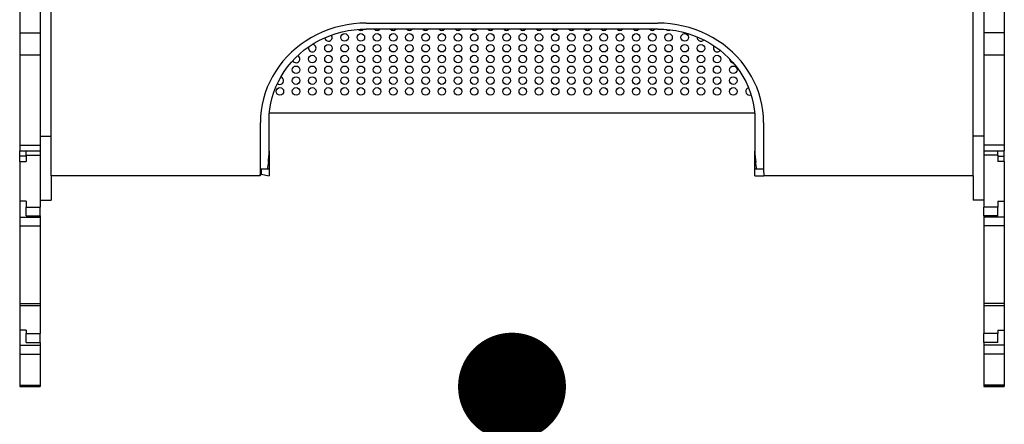
# Model space of a CAD drawing. Units: millimetres. Extents: x -12251.1 to -12223.7, y 20642.7 to 20658.2.
# Drawn here: x -12225.7 to -12224.8, y 20646.2 to 20646.6 of the extents above; entities that cross this region are included whole.
import ezdxf

# ---------------------------------------------------------------- set-up
doc = ezdxf.new("R2010")
doc.units = ezdxf.units.MM
doc.header["$PDSIZE"] = -1
doc.layers.get('0').update_dxf_attribs({"lineweight": 30})
doc.dimstyles.new('midot', dxfattribs={"dimtxt": 0.16, "dimasz": 0.1, "dimexe": 0.2, "dimexo": 0.06, "dimgap": 0.1, "dimtad": 1, "dimzin": 0, "dimdsep": 46, "dimtxsty": 'Standard', "dimblk": 'DOT', "dimcen": 0.09, "dimdle": 0.1, "dimse1": 1, "dimse2": 1, "dimclrd": 256, "dimclre": 256, "dimclrt": 256, "dimadec": 0, "dimazin": 0, "dimtfac": 1, "dimtofl": 0, "dimtmove": 2, "dimatfit": 3, "dimldrblk": 'CLOSEDBLANK', "dimfxl": 1.25, "dimfxlon": 1, "dimtolj": 1, "dimtzin": 0, "dimarcsym": 0})

# ---------------------------------------------------------------- blocks, each defined once
blk = doc.blocks.new('_Dot')
at = {"color": 0, "linetype": 'ByBlock', "lineweight": -2}
blk.add_line((-0.5, 0), (-1, 0), dxfattribs=at)
at = {"color": 0, "linetype": 'ByBlock', "const_width": 0.5}
blk.add_lwpolyline([(-0.25, 0, 1), (0.25, 0, 1)], format="xyb", close=True, dxfattribs=at)
blk = doc.blocks.new('*D148')
at = {"lineweight": -2, "transparency": 16777216}
blk.add_line((-0.10732, -3.28583), (-0.10732, -4.08583), dxfattribs=at)
at = {"layer": 'Defpoints', "color": 0, "transparency": 16777216}
for p in [(0.34868, -3.18583), (-0.10732, -4.18583), (0.34868, -4.18583)]:
    blk.add_point(p, dxfattribs=at)
at = {"lineweight": -2, "transparency": 16777216, "xscale": 0.1, "yscale": 0.1, "zscale": 0.1}
for p, rotation in [((-0.10732, -3.18583), 90), ((-0.10732, -4.18583), 270)]:
    blk.add_blockref('_Dot', p, dxfattribs=dict(at, rotation=rotation))
at = {"transparency": 16777216, "insert": (-0.28732, -3.68583), "char_height": 0.16, "attachment_point": 5, "rotation": 90}
blk.add_mtext('\\A1;1.00', dxfattribs=at)
blk = doc.blocks.new('_ClosedBlank')
at = {"color": 0, "linetype": 'ByBlock', "lineweight": -2}
for p, q in [((-1, 0.1667), (0, 0)), ((-1, 0.1667), (-1, -0.1667)), ((0, 0), (-1, -0.1667))]:
    blk.add_line(p, q, dxfattribs=at)
blk = doc.blocks.new('tractor')
at = {"color": 7, "linetype": 'Continuous', "lineweight": 25}
for p, q in [((-0.56332, -2.58361), (-0.56332, -2.85814)), ((0.34868, -2.58361), (0.34868, -2.85814)), ((-0.54432, -2.75251), (-0.54432, -2.95378)), ((0.32968, -2.75251), (0.32968, -2.95378)), ((-0.53432, -2.9905), (-0.53432, -2.76051)), ((0.31968, -2.9905), (0.31968, -2.76051)), ((-0.24232, -2.84913), (0.02768, -2.84913)), ((-0.56332, -2.85814), (-0.54432, -2.85814)), ((-0.56332, -2.85814), (-0.56332, -2.87856)), ((0.02768, -2.85459), (-0.24232, -2.85459)), ((0.34868, -2.85814), (0.32968, -2.85814)), ((0.34868, -2.85814), (0.34868, -2.87856)), ((-0.56332, -2.87856), (-0.54432, -2.87856)), ((-0.56332, -2.8787), (-0.56332, -2.9622)), ((0.32968, -2.87856), (0.34868, -2.87856)), ((0.34868, -2.8787), (0.34868, -2.9622)), ((-0.33203, -2.93236), (0.11739, -2.93236)), ((-0.34032, -2.98526), (-0.34032, -2.94122)), ((-0.33232, -2.96772), (-0.33232, -2.93916)), ((0.11768, -2.93916), (0.11768, -2.96772)), ((0.12568, -2.94122), (0.12568, -2.98526)), ((-0.54432, -2.95378), (-0.53432, -2.95378)), ((-0.54432, -2.95378), (-0.54432, -3.013)), ((0.32968, -2.95378), (0.31968, -2.95378)), ((0.32968, -2.95378), (0.32968, -3.013)), ((-0.56332, -2.9622), (-0.54432, -2.9622)), ((-0.56332, -2.9622), (-0.56332, -2.96731)), ((0.34868, -2.9622), (0.32968, -2.9622)), ((0.34868, -2.9622), (0.34868, -2.96731)), ((-0.56332, -2.96731), (-0.54432, -2.96731)), ((-0.56332, -2.9722), (-0.56332, -2.96731)), ((-0.55732, -2.9722), (-0.56332, -2.9722)), ((-0.56332, -2.97743), (-0.56332, -2.9722)), ((-0.55732, -2.97141), (-0.55732, -2.96731)), ((-0.55732, -2.97141), (-0.54432, -2.97141)), ((-0.55732, -2.97141), (-0.55732, -2.97743)), ((-0.33232, -2.96772), (-0.33232, -2.96968)), ((-0.33232, -2.96968), (-0.33232, -2.9845)), ((0.11768, -2.96968), (0.11768, -2.96772)), ((0.11768, -2.9845), (0.11768, -2.96968)), ((0.32968, -2.96731), (0.34868, -2.96731)), ((0.34268, -2.97141), (0.32968, -2.97141)), ((0.34268, -2.97141), (0.34268, -2.96731)), ((0.34268, -2.97141), (0.34268, -2.97743)), ((0.34268, -2.9722), (0.34868, -2.9722)), ((0.34868, -2.9722), (0.34868, -2.96731)), ((0.34868, -2.97743), (0.34868, -2.9722)), ((-0.56332, -2.97743), (-0.56332, -3.01403)), ((-0.56332, -2.97743), (-0.55732, -2.97743)), ((0.34868, -2.97743), (0.34268, -2.97743)), ((0.34868, -2.97743), (0.34868, -3.01403)), ((-0.34092, -2.9905), (-0.53432, -2.9905)), ((-0.53432, -2.9905), (-0.53432, -3.013)), ((-0.34046, -2.98727), (-0.34035, -2.98732)), ((-0.34035, -2.98732), (-0.34032, -2.98526)), ((-0.33397, -2.9845), (-0.34032, -2.9845)), ((-0.33975, -2.9845), (-0.33975, -2.98917)), ((-0.33975, -2.98917), (-0.33232, -2.9905)), ((-0.33232, -2.9845), (-0.33397, -2.9845)), ((-0.33232, -2.9845), (-0.33232, -2.9905)), ((0.11933, -2.9845), (0.11768, -2.9845)), ((0.11768, -2.9905), (0.11768, -2.9845)), ((0.11768, -2.9905), (0.12585, -2.9905)), ((0.12568, -2.9845), (0.11933, -2.9845)), ((0.12568, -2.98526), (0.12585, -2.99)), ((0.12585, -2.99), (0.12585, -2.9905)), ((0.12628, -2.9905), (0.12585, -2.9905)), ((0.31968, -2.9905), (0.12628, -2.9905)), ((0.31968, -2.9905), (0.31968, -3.013)), ((-0.55732, -3.01403), (-0.56332, -3.01403)), ((-0.56332, -3.01403), (-0.56332, -3.02874)), ((-0.55732, -3.01403), (-0.55732, -3.01972)), ((-0.54432, -3.013), (-0.53432, -3.013)), ((-0.54432, -3.013), (-0.54432, -3.01972)), ((0.32968, -3.013), (0.31968, -3.013)), ((0.32968, -3.013), (0.32968, -3.01972)), ((0.34268, -3.01403), (0.34868, -3.01403)), ((0.34268, -3.01403), (0.34268, -3.01972)), ((0.34868, -3.01403), (0.34868, -3.02874)), ((-0.55732, -3.01972), (-0.54432, -3.01972)), ((-0.55732, -3.02752), (-0.55732, -3.01972)), ((-0.55732, -3.02752), (-0.54432, -3.02752)), ((-0.54432, -3.02752), (-0.54432, -3.01972)), ((-0.54432, -3.02752), (-0.54432, -3.02874)), ((0.34268, -3.01972), (0.32968, -3.01972)), ((0.32968, -3.02752), (0.32968, -3.01972)), ((0.34268, -3.02752), (0.32968, -3.02752)), ((0.32968, -3.02752), (0.32968, -3.02874)), ((0.34268, -3.02752), (0.34268, -3.01972)), ((-0.56332, -3.02874), (-0.56332, -3.0368)), ((-0.56332, -3.02874), (-0.54432, -3.02874)), ((-0.56332, -3.0368), (-0.54432, -3.0368)), ((-0.56332, -3.0368), (-0.56332, -3.10876)), ((-0.54432, -3.02874), (-0.54432, -3.0368)), ((-0.54432, -3.0368), (-0.54432, -3.10876)), ((0.34868, -3.02874), (0.32968, -3.02874)), ((0.32968, -3.02874), (0.32968, -3.0368)), ((0.34868, -3.0368), (0.32968, -3.0368)), ((0.32968, -3.0368), (0.32968, -3.10876)), ((0.34868, -3.02874), (0.34868, -3.0368)), ((0.34868, -3.0368), (0.34868, -3.10876)), ((-0.56332, -3.10876), (-0.54432, -3.10876)), ((-0.56332, -3.10876), (-0.56332, -3.11056)), ((-0.54432, -3.10876), (-0.54432, -3.11056)), ((0.34868, -3.10876), (0.32968, -3.10876)), ((0.32968, -3.10876), (0.32968, -3.11056)), ((0.34868, -3.10876), (0.34868, -3.11056)), ((-0.56332, -3.11045), (-0.56332, -3.1335)), ((-0.56332, -3.11056), (-0.54432, -3.11056)), ((-0.54432, -3.11056), (-0.54432, -3.13675)), ((0.32968, -3.11056), (0.34868, -3.11056)), ((0.32968, -3.11056), (0.32968, -3.13675)), ((0.34868, -3.11045), (0.34868, -3.1335)), ((-0.55732, -3.1335), (-0.56332, -3.1335)), ((-0.56332, -3.1335), (-0.56332, -3.14748)), ((-0.55732, -3.1335), (-0.55732, -3.13675)), ((-0.55732, -3.13675), (-0.54432, -3.13675)), ((-0.55732, -3.14487), (-0.55732, -3.13675)), ((-0.54432, -3.14487), (-0.54432, -3.13675)), ((0.34268, -3.13675), (0.32968, -3.13675)), ((0.32968, -3.14487), (0.32968, -3.13675)), ((0.34268, -3.1335), (0.34868, -3.1335)), ((0.34268, -3.1335), (0.34268, -3.13675)), ((0.34268, -3.14487), (0.34268, -3.13675)), ((0.34868, -3.1335), (0.34868, -3.14748)), ((-0.55732, -3.14487), (-0.54432, -3.14487)), ((-0.54432, -3.14487), (-0.54432, -3.14748)), ((0.34268, -3.14487), (0.32968, -3.14487)), ((0.32968, -3.14487), (0.32968, -3.14748)), ((-0.56332, -3.14748), (-0.56332, -3.15574)), ((-0.56332, -3.14748), (-0.54432, -3.14748)), ((-0.54432, -3.14748), (-0.54432, -3.15574)), ((0.34868, -3.14748), (0.32968, -3.14748)), ((0.32968, -3.14748), (0.32968, -3.15574)), ((0.34868, -3.14748), (0.34868, -3.15574)), ((-0.56332, -3.15574), (-0.54432, -3.15574)), ((-0.56332, -3.15574), (-0.56332, -3.18437)), ((-0.54432, -3.15574), (-0.54432, -3.18437)), ((0.34868, -3.15574), (0.32968, -3.15574)), ((0.32968, -3.15574), (0.32968, -3.18437)), ((0.34868, -3.15574), (0.34868, -3.18437)), ((-0.56332, -3.18437), (-0.54432, -3.18437)), ((-0.56332, -3.18437), (-0.56332, -3.18445)), ((-0.56332, -3.18445), (-0.54432, -3.18445)), ((-0.56332, -3.18445), (-0.56332, -3.18583)), ((-0.56332, -3.18583), (-0.54432, -3.18583)), ((-0.54432, -3.18437), (-0.54432, -3.18445)), ((-0.54432, -3.18445), (-0.54432, -3.18583)), ((0.34868, -3.18437), (0.32968, -3.18437)), ((0.32968, -3.18437), (0.32968, -3.18445)), ((0.32968, -3.18445), (0.34868, -3.18445)), ((0.32968, -3.18445), (0.32968, -3.18583)), ((0.32968, -3.18583), (0.34868, -3.18583)), ((0.34868, -3.18437), (0.34868, -3.18445)), ((0.34868, -3.18445), (0.34868, -3.18583))]:
    blk.add_line(p, q, dxfattribs=at)
at = {"color": 7, "linetype": 'Continuous', "lineweight": 25, "flags": 128}
for points in [[(-0.24232, -2.84913), (-0.24824, -2.84929), (-0.25413, -2.8498), (-0.25998, -2.85063), (-0.26577, -2.8518), (-0.27147, -2.85329), (-0.27707, -2.85511), (-0.28254, -2.85724), (-0.28786, -2.85967), (-0.29302, -2.86241), (-0.29799, -2.86543), (-0.30276, -2.86872), (-0.3073, -2.87228), (-0.31162, -2.8761), (-0.31567, -2.88015), (-0.31946, -2.88442), (-0.32297, -2.8889), (-0.32619, -2.89357), (-0.32909, -2.89842), (-0.33168, -2.90342), (-0.33395, -2.90856), (-0.33588, -2.91382), (-0.33747, -2.91918), (-0.33871, -2.92462), (-0.3396, -2.93011), (-0.34014, -2.93565), (-0.34032, -2.94122)], [(0.12568, -2.94122), (0.1255, -2.93565), (0.12497, -2.93011), (0.12408, -2.92462), (0.12283, -2.91918), (0.12124, -2.91382), (0.11931, -2.90856), (0.11705, -2.90342), (0.11446, -2.89842), (0.11155, -2.89357), (0.10833, -2.8889), (0.10483, -2.88442), (0.10104, -2.88015), (0.09698, -2.8761), (0.09267, -2.87228), (0.08812, -2.86872), (0.08335, -2.86543), (0.07838, -2.86241), (0.07322, -2.85967), (0.0679, -2.85724), (0.06243, -2.85511), (0.05684, -2.85329), (0.05113, -2.8518), (0.04535, -2.85063), (0.03949, -2.8498), (0.0336, -2.84929), (0.02768, -2.84913)], [(-0.33232, -2.93916), (-0.33214, -2.93385), (-0.33161, -2.92856), (-0.33072, -2.92332), (-0.32949, -2.91813), (-0.32791, -2.91303), (-0.326, -2.90803), (-0.32375, -2.90315), (-0.32119, -2.89842), (-0.31831, -2.89385), (-0.31513, -2.88945), (-0.31166, -2.88525), (-0.30793, -2.88127), (-0.30393, -2.87751), (-0.29969, -2.874), (-0.29522, -2.87074), (-0.29054, -2.86776), (-0.28568, -2.86505), (-0.28064, -2.86264), (-0.27545, -2.86053), (-0.27013, -2.85873), (-0.2647, -2.85725), (-0.25918, -2.85609), (-0.2536, -2.85526), (-0.24797, -2.85476), (-0.24232, -2.85459)], [(0.02768, -2.85459), (0.03333, -2.85476), (0.03896, -2.85526), (0.04455, -2.85609), (0.05006, -2.85725), (0.05549, -2.85873), (0.06081, -2.86053), (0.066, -2.86264), (0.07104, -2.86505), (0.07591, -2.86776), (0.08058, -2.87074), (0.08505, -2.874), (0.08929, -2.87751), (0.09329, -2.88127), (0.09703, -2.88525), (0.10049, -2.88945), (0.10367, -2.89385), (0.10655, -2.89842), (0.10912, -2.90315), (0.11136, -2.90803), (0.11328, -2.91303), (0.11485, -2.91813), (0.11609, -2.92332), (0.11697, -2.92856), (0.1175, -2.93385), (0.11768, -2.93916)], [(0.03768, -2.85586), (0.03882, -2.85567), (0.03954, -2.85533)], [(0.11268, -2.91586), (0.11382, -2.91567), (0.1141, -2.91556)]]:
    blk.add_lwpolyline(points, dxfattribs=at)
at = {"color": 7, "linetype": 'Continuous', "lineweight": 25}
for centre in [(-0.26232, -2.86236), (-0.24732, -2.86236), (-0.23232, -2.86236), (-0.21732, -2.86236), (-0.20232, -2.86236), (-0.18732, -2.86236), (-0.17232, -2.86236), (-0.15732, -2.86236), (-0.14232, -2.86236), (-0.12732, -2.86236), (-0.11232, -2.86236), (-0.09732, -2.86236), (-0.08232, -2.86236), (-0.06732, -2.86236), (-0.05232, -2.86236), (-0.03732, -2.86236), (-0.02232, -2.86236), (-0.00732, -2.86236), (0.00768, -2.86236), (0.02268, -2.86236), (0.03768, -2.86236), (0.05268, -2.86236), (-0.27732, -2.87236), (-0.26232, -2.87236), (-0.24732, -2.87236), (-0.23232, -2.87236), (-0.21732, -2.87236), (-0.20232, -2.87236), (-0.18732, -2.87236), (-0.17232, -2.87236), (-0.15732, -2.87236), (-0.14232, -2.87236), (-0.12732, -2.87236), (-0.11232, -2.87236), (-0.09732, -2.87236), (-0.08232, -2.87236), (-0.06732, -2.87236), (-0.05232, -2.87236), (-0.03732, -2.87236), (-0.02232, -2.87236), (-0.00732, -2.87236), (0.00768, -2.87236), (0.02268, -2.87236), (0.03768, -2.87236), (0.05268, -2.87236), (0.06768, -2.87236), (-0.29232, -2.88236), (-0.27732, -2.88236), (-0.26232, -2.88236), (-0.24732, -2.88236), (-0.23232, -2.88236), (-0.21732, -2.88236), (-0.20232, -2.88236), (-0.18732, -2.88236), (-0.17232, -2.88236), (-0.15732, -2.88236), (-0.14232, -2.88236), (-0.12732, -2.88236), (-0.11232, -2.88236), (-0.09732, -2.88236), (-0.08232, -2.88236), (-0.06732, -2.88236), (-0.05232, -2.88236), (-0.03732, -2.88236), (-0.02232, -2.88236), (-0.00732, -2.88236), (0.00768, -2.88236), (0.02268, -2.88236), (0.03768, -2.88236), (0.05268, -2.88236), (0.06768, -2.88236), (0.08268, -2.88236), (-0.30732, -2.89236), (-0.29232, -2.89236), (-0.27732, -2.89236), (-0.26232, -2.89236), (-0.24732, -2.89236), (-0.23232, -2.89236), (-0.21732, -2.89236), (-0.20232, -2.89236), (-0.18732, -2.89236), (-0.17232, -2.89236), (-0.15732, -2.89236), (-0.14232, -2.89236), (-0.12732, -2.89236), (-0.11232, -2.89236), (-0.09732, -2.89236), (-0.08232, -2.89236), (-0.06732, -2.89236), (-0.05232, -2.89236), (-0.03732, -2.89236), (-0.02232, -2.89236), (-0.00732, -2.89236), (0.00768, -2.89236), (0.02268, -2.89236), (0.03768, -2.89236), (0.05268, -2.89236), (0.06768, -2.89236), (0.08268, -2.89236), (0.09768, -2.89236), (-0.30732, -2.90236), (-0.29232, -2.90236), (-0.27732, -2.90236), (-0.26232, -2.90236), (-0.24732, -2.90236), (-0.23232, -2.90236), (-0.21732, -2.90236), (-0.20232, -2.90236), (-0.18732, -2.90236), (-0.17232, -2.90236), (-0.15732, -2.90236), (-0.14232, -2.90236), (-0.12732, -2.90236), (-0.11232, -2.90236), (-0.09732, -2.90236), (-0.08232, -2.90236), (-0.06732, -2.90236), (-0.05232, -2.90236), (-0.03732, -2.90236), (-0.02232, -2.90236), (-0.00732, -2.90236), (0.00768, -2.90236), (0.02268, -2.90236), (0.03768, -2.90236), (0.05268, -2.90236), (0.06768, -2.90236), (0.08268, -2.90236), (0.09768, -2.90236), (-0.32232, -2.91236), (-0.30732, -2.91236), (-0.29232, -2.91236), (-0.27732, -2.91236), (-0.26232, -2.91236), (-0.24732, -2.91236), (-0.23232, -2.91236), (-0.21732, -2.91236), (-0.20232, -2.91236), (-0.18732, -2.91236), (-0.17232, -2.91236), (-0.15732, -2.91236), (-0.14232, -2.91236), (-0.12732, -2.91236), (-0.11232, -2.91236), (-0.09732, -2.91236), (-0.08232, -2.91236), (-0.06732, -2.91236), (-0.05232, -2.91236), (-0.03732, -2.91236), (-0.02232, -2.91236), (-0.00732, -2.91236), (0.00768, -2.91236), (0.02268, -2.91236), (0.03768, -2.91236), (0.05268, -2.91236), (0.06768, -2.91236), (0.08268, -2.91236), (0.09768, -2.91236)]:
    blk.add_circle(centre, 0.0035, dxfattribs=at)
for centre, start, end in [((-0.27732, -2.86236), 185.77504, 270), ((-0.27732, -2.86236), 270, 38.01022), ((-0.24732, -2.85236), 226.05282, 270), ((-0.24732, -2.85236), 270, 319.78943), ((-0.23232, -2.85236), 219.6071, 270), ((-0.23232, -2.85236), 270, 320.3929), ((-0.21732, -2.85236), 219.6071, 270), ((-0.21732, -2.85236), 270, 320.3929), ((-0.20232, -2.85236), 219.6071, 270), ((-0.20232, -2.85236), 270, 320.3929), ((-0.18732, -2.85236), 219.6071, 270), ((-0.18732, -2.85236), 270, 320.3929), ((-0.17232, -2.85236), 219.6071, 270), ((-0.17232, -2.85236), 270, 320.3929), ((-0.15732, -2.85236), 219.6071, 270), ((-0.15732, -2.85236), 270, 320.3929), ((-0.14232, -2.85236), 219.6071, 270), ((-0.14232, -2.85236), 270, 320.3929), ((-0.12732, -2.85236), 219.6071, 270), ((-0.12732, -2.85236), 270, 320.3929), ((-0.11232, -2.85236), 219.6071, 270), ((-0.11232, -2.85236), 270, 320.3929), ((-0.09732, -2.85236), 219.6071, 270), ((-0.09732, -2.85236), 270, 320.3929), ((-0.08232, -2.85236), 219.6071, 270), ((-0.08232, -2.85236), 270, 320.3929), ((-0.06732, -2.85236), 219.6071, 270), ((-0.06732, -2.85236), 270, 320.3929), ((-0.05232, -2.85236), 219.6071, 270), ((-0.05232, -2.85236), 270, 320.3929), ((-0.03732, -2.85236), 219.6071, 270), ((-0.03732, -2.85236), 270, 320.3929), ((-0.02232, -2.85236), 219.6071, 270), ((-0.02232, -2.85236), 270, 320.3929), ((-0.00732, -2.85236), 219.6071, 270), ((-0.00732, -2.85236), 270, 320.3929), ((0.00768, -2.85236), 219.6071, 270), ((0.00768, -2.85236), 270, 320.3929), ((0.02268, -2.85236), 219.6071, 270), ((0.02268, -2.85236), 270, 320.3929), ((0.03768, -2.85236), 226.34061, 270), ((0.06768, -2.86236), 171.99844, 270), ((-0.29232, -2.87236), 156.26354, 270), ((-0.29232, -2.87236), 270, 90.43272), ((0.06768, -2.86236), 270, 318.54684), ((0.08268, -2.87236), 143.26139, 270), ((-0.30732, -2.88236), 270, 64.19494), ((0.08268, -2.87236), 270, 324.70775), ((-0.30732, -2.88236), 206.30557, 270), ((0.09768, -2.88236), 177.07198, 267.89746), ((-0.32232, -2.90236), 270, 76.43511), ((-0.32232, -2.90236), 228.46841, 270), ((0.11268, -2.91236), 105.32868, 270)]:
    blk.add_arc(centre, 0.0035, start, end, dxfattribs=at)
blk.add_ellipse((-0.22947, -2.72504), major_axis=(-0.07525, 0.09138), ratio=0.789054, dxfattribs=at)
for centre, major_axis, ratio, start_param, end_param in [((-0.34232, -2.96772), (0, 0.02747), 0.36397, 4.337233, 4.712389), ((0.12768, -2.96772), (0, 0.02747), 0.36397, 1.570796, 1.945952), ((0.14097, -3.49062), (0, 1.39959), 0.36397, 1.19564, 1.200793), ((-0.3556, -3.49062), (0, 1.39959), 0.36397, 5.082392, 5.087545), ((0.14097, -3.50816), (0, 1.42157), 0.36397, 1.19564, 1.198079), ((0.14097, -3.07509), (0.51741, 0), 0.448959, 2.762728, 2.768876)]:
    blk.add_ellipse(centre, major_axis=major_axis, ratio=ratio, start_param=start_param, end_param=end_param, dxfattribs=at)
dim = blk.add_linear_dim(base=(-0.10732, -4.18583), p1=(0.34868, -3.18583), p2=(0.34868, -4.18583), angle=90, dimstyle='midot')
dim.commit()
dim.dimension.update_dxf_attribs({"geometry": '*D148', "text_midpoint": (-0.28732, -3.68583)})

msp = doc.modelspace()

# ---------------------------------------------------------------- block references
msp.add_blockref('tractor', (-12225.13124, 20649.43785))

doc.saveas('drawing.dxf')
